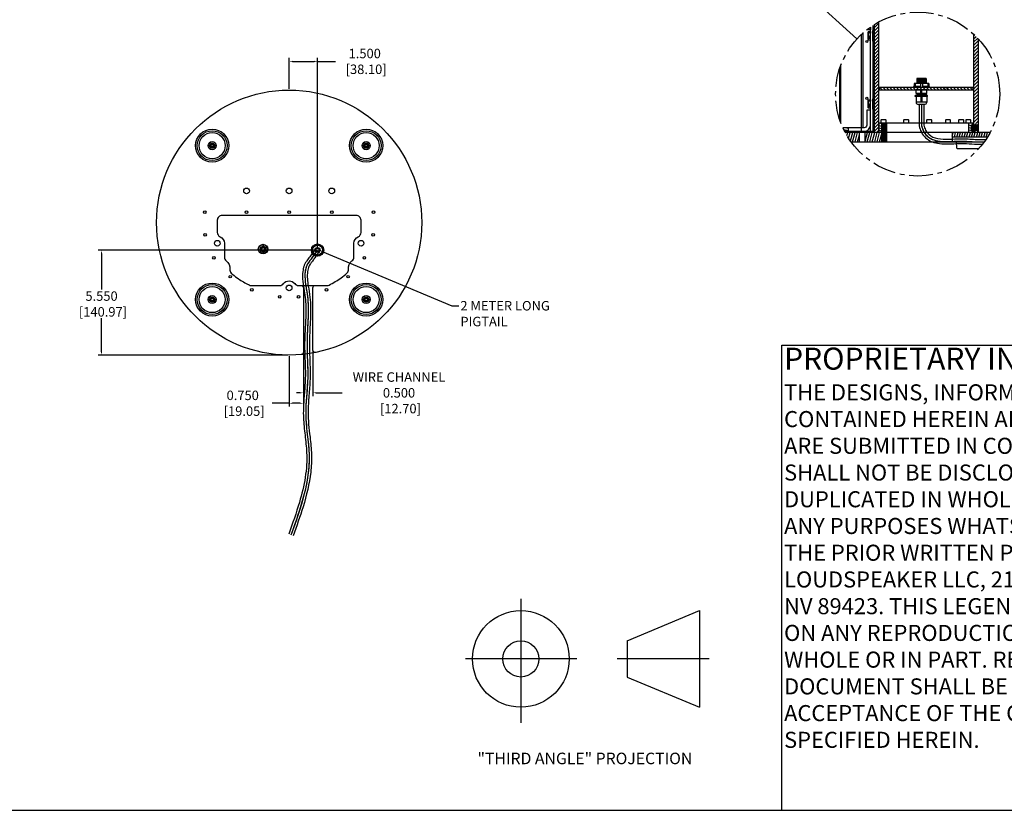
# Model space of a CAD drawing. Units: inches. Extents: x 0 to 192, y 0 to 120.
# Drawn here: x 97 to 149, y 0 to 42 of the extents above; entities that cross this region are included whole.
import ezdxf
from ezdxf import colors
from ezdxf.entities.mleader import LeaderData, LeaderLine
from ezdxf.math import Vec2, Vec3

# ---------------------------------------------------------------- set-up
doc = ezdxf.new("R2010")
doc.units = ezdxf.units.IN
doc.header["$MEASUREMENT"] = 0
doc.linetypes.add('CENTER', pattern=[2, 1.25, -0.25, 0.25, -0.25])
for name, color, linetype in [('BASE PLATE', 150, 'Continuous'), ('BTXT', 1, 'Continuous'), ('CAP', 3, 'Continuous'), ('CUP', 150, 'Continuous'), ('DIM', 4, 'Continuous'), ('DIRT GUARD', 8, 'Continuous'), ('DIRT GUARD FRAME', 9, 'Continuous'), ('FEET', 6, 'Continuous'), ('GLAND', 140, 'Continuous'), ('GRILLE FRAME BRACKET', 2, 'Continuous'), ('HOUSING', 7, 'Continuous'), ('MOUNTING BLOCK', 1, 'Continuous'), ('SCREW', 253, 'Continuous'), ('TERMINAL BAFFLE', 150, 'Continuous'), ('WIRE', 1, 'Continuous')]:
    doc.layers.add(name, color=color, linetype=linetype)
doc.styles.add('A', font='ROMAND.SHX')
doc.styles.add('ROMANS', font='ROMANS.shx')
doc.styles.get("Standard").update_dxf_attribs({"font": 'txt.shx'})
doc.dimstyles.get("Standard").update_dxf_attribs({"dimtxt": 0.5, "dimasz": 0.18, "dimexe": 0.18, "dimexo": 0.0625, "dimgap": 0.09, "dimtad": 0, "dimtih": 1, "dimtoh": 1, "dimdec": 3, "dimzin": 0, "dimdsep": 46, "dimtxsty": 'Standard', "dimcen": 0, "dimadec": 0, "dimazin": 0, "dimtfac": 1, "dimtdec": 3, "dimtofl": 0, "dimtmove": 0, "dimatfit": 3, "dimfxl": 1, "dimtolj": 1, "dimtzin": 0, "dimarcsym": 0})

# ---------------------------------------------------------------- blocks, each defined once
blk = doc.blocks.new('Third Angle Proejction')
for p, q in [((-6.358, -295.869), (-6.358, -299.945)), ((-2.869, -297.249), (-0.488, -296.256)), ((-0.488, -296.256), (-0.488, -299.431)), ((-2.869, -297.249), (-2.869, -298.439)), ((-4.516, -297.844), (-8.178, -297.844)), ((-0.173, -297.844), (-3.2, -297.844)), ((-2.869, -298.439), (-0.488, -299.431))]:
    blk.add_line(p, q)
for radius in [1.587, 0.595]:
    blk.add_circle((-6.358, -297.844), radius)
at = {"style": 'ROMANS'}
blk.add_text('"THIRD ANGLE" PROJECTION', height=0.37951, dxfattribs=at).set_placement((-7.78, -301.304))
blk = doc.blocks.new('projection')
at = {"layer": 'BTXT'}
blk.add_blockref('Third Angle Proejction', (6.347, 297.844), dxfattribs=at)
blk = doc.blocks.new('PROPRIETARY INFORMATION.2')
at = {"layer": 'BTXT', "insert": (0.112, -0.114), "char_height": 0.765, "attachment_point": 1, "style": 'A'}
blk.add_mtext_dynamic_manual_height_columns('{\\H1.37255x;PROPRIETARY INFORMATION\\P}THE DESIGNS, INFORMATION,AND DATA CONTAINED HEREIN ARE PROPRIETARY AND ARE SUBMITTED IN CONFIDENCE, AND SHALL NOT BE DISCLOSED, USED OR DUPLICATED IN WHOLE OR IN PART, FOR ANY PURPOSES WHATSOEVER, WITHOUT THE PRIOR WRITTEN PERMISSION OF JAMES LOUDSPEAKER LLC, 2185 PARK PL, MINDEN, NV 89423. THIS LEGEND SHALL BE MARKED ON ANY REPRODUCTIONS HEREOF IN WHOLE OR IN PART. RECEIPT OF THIS DOCUMENT SHALL BE DEEMED TO BE AN ACCEPTANCE OF THE CONDITIONS SPECIFIED HEREIN.', width=21.74175, gutter_width=2.5, heights=[0], dxfattribs=at)
blk = doc.blocks.new('8-32 SOCKET CAP')
at = {"layer": 'SCREW'}
for radius in [0.135, 0.0812]:
    blk.add_circle((0, 0), radius, dxfattribs=at)
for points, knots in [([(-0.041, 0.07), (-0.044, 0.065), (-0.047, 0.059), (-0.052, 0.05), (-0.054, 0.048), (-0.057, 0.041), (-0.059, 0.038), (-0.064, 0.029), (-0.068, 0.023), (-0.075, 0.011), (-0.078, 0.006), (-0.081, 0)], [0, 0, 0, 0, 0.25, 0.25, 0.375, 0.375, 0.5, 0.5, 0.75, 0.75, 1, 1, 1, 1]), ([(-0.081, 0), (-0.078, -0.005), (-0.075, -0.011), (-0.07, -0.02), (-0.068, -0.023), (-0.065, -0.029), (-0.063, -0.032), (-0.057, -0.041), (-0.054, -0.047), (-0.047, -0.059), (-0.044, -0.065), (-0.041, -0.07)], [0, 0, 0, 0, 0.25, 0.25, 0.375, 0.375, 0.5, 0.5, 0.75, 0.75, 1, 1, 1, 1]), ([(0.041, 0.07), (0.034, 0.07), (0.028, 0.07), (0.014, 0.07), (0.007, 0.07), (-0.007, 0.07), (-0.014, 0.07), (-0.028, 0.07), (-0.034, 0.07), (-0.041, 0.07)], [0, 0, 0, 0, 0.25, 0.25, 0.5, 0.5, 0.75, 0.75, 1, 1, 1, 1]), ([(0.081, 0), (0.078, 0.005), (0.075, 0.011), (0.07, 0.02), (0.068, 0.023), (0.065, 0.029), (0.063, 0.032), (0.057, 0.041), (0.054, 0.047), (0.047, 0.059), (0.044, 0.065), (0.041, 0.07)], [0, 0, 0, 0, 0.25, 0.25, 0.375, 0.375, 0.5, 0.5, 0.75, 0.75, 1, 1, 1, 1]), ([(0.041, -0.07), (0.044, -0.065), (0.047, -0.059), (0.052, -0.05), (0.054, -0.048), (0.057, -0.041), (0.059, -0.038), (0.064, -0.029), (0.068, -0.023), (0.075, -0.011), (0.078, -0.006), (0.081, 0)], [0, 0, 0, 0, 0.25, 0.25, 0.375, 0.375, 0.5, 0.5, 0.75, 0.75, 1, 1, 1, 1]), ([(0.041, -0.07), (0.034, -0.07), (0.028, -0.07), (0.014, -0.07), (0.007, -0.07), (-0.007, -0.07), (-0.014, -0.07), (-0.028, -0.07), (-0.034, -0.07), (-0.041, -0.07)], [0, 0, 0, 0, 0.25, 0.25, 0.5, 0.5, 0.75, 0.75, 1, 1, 1, 1])]:
    blk.add_open_spline(points, degree=3, knots=knots, dxfattribs=at)
blk = doc.blocks.new('*D207')
at = {"layer": 'Defpoints', "color": 0, "transparency": 16777216}
for p in [(111.687, 24.206), (112.187, 24.316), (112.187, 22.059)]:
    blk.add_point(p, dxfattribs=at)
at = {"layer": 'DIM', "color": 0, "lineweight": -2, "transparency": 16777216}
for p, q in [((111.687, 24.143), (111.687, 21.879)), ((112.187, 24.254), (112.187, 21.879)), ((111.507, 22.059), (111.327, 22.059)), ((112.367, 22.059), (113.731, 22.059))]:
    blk.add_line(p, q, dxfattribs=at)
at = {"layer": 'DIM', "color": 0, "transparency": 16777216}
for points in [[(111.507, 22.089), (111.507, 22.029), (111.687, 22.059)], [(112.367, 22.089), (112.367, 22.029), (112.187, 22.059)]]:
    blk.add_solid(points, dxfattribs=at)
at = {"layer": 'DIM', "color": 0, "transparency": 16777216, "insert": (116.737, 22.059), "char_height": 0.5, "attachment_point": 5}
blk.add_mtext('\\A1;WIRE CHANNEL\\P0.500\\P [12.70]', dxfattribs=at)
blk = doc.blocks.new('*D208')
at = {"layer": 'Defpoints', "color": 0, "transparency": 16777216}
for p in [(110.937, 24.052), (111.687, 24.206), (110.937, 21.509)]:
    blk.add_point(p, dxfattribs=at)
at = {"layer": 'DIM', "color": 0, "lineweight": -2, "transparency": 16777216}
for p, q in [((110.937, 23.99), (110.937, 21.329)), ((111.687, 24.143), (111.687, 21.329)), ((110.937, 21.509), (110.034, 21.509)), ((111.507, 21.509), (111.117, 21.509))]:
    blk.add_line(p, q, dxfattribs=at)
at = {"layer": 'DIM', "color": 0, "transparency": 16777216}
for points in [[(111.117, 21.539), (111.117, 21.479), (110.937, 21.509)], [(111.507, 21.539), (111.507, 21.479), (111.687, 21.509)]]:
    blk.add_solid(points, dxfattribs=at)
at = {"layer": 'DIM', "color": 0, "transparency": 16777216, "insert": (108.485, 21.509), "char_height": 0.5, "attachment_point": 5}
blk.add_mtext('\\A1;0.750\\P [19.05]', dxfattribs=at)
blk = doc.blocks.new('*D209')
at = {"layer": 'Defpoints', "color": 0, "transparency": 16777216}
for p in [(101.031, 29.602), (112.437, 29.602), (110.937, 24.052)]:
    blk.add_point(p, dxfattribs=at)
at = {"layer": 'DIM', "color": 0, "lineweight": -2, "transparency": 16777216}
for p, q in [((112.374, 29.602), (100.851, 29.602)), ((101.031, 29.422), (101.031, 27.51)), ((101.031, 24.232), (101.031, 25.997)), ((110.874, 24.052), (100.851, 24.052))]:
    blk.add_line(p, q, dxfattribs=at)
at = {"layer": 'DIM', "color": 0, "transparency": 16777216}
for points in [[(101.001, 29.422), (101.061, 29.422), (101.031, 29.602)], [(101.001, 24.232), (101.061, 24.232), (101.031, 24.052)]]:
    blk.add_solid(points, dxfattribs=at)
at = {"layer": 'DIM', "color": 0, "transparency": 16777216, "insert": (101.031, 26.754), "char_height": 0.5, "attachment_point": 5}
blk.add_mtext('\\A1;5.550\\P [140.97]', dxfattribs=at)
blk = doc.blocks.new('*D210')
at = {"layer": 'Defpoints', "color": 0, "transparency": 16777216}
for p in [(112.437, 39.571), (110.937, 38.052), (112.437, 29.602)]:
    blk.add_point(p, dxfattribs=at)
at = {"layer": 'DIM', "color": 0, "lineweight": -2, "transparency": 16777216}
for p, q in [((110.937, 38.115), (110.937, 39.751)), ((111.117, 39.571), (112.257, 39.571)), ((112.437, 29.665), (112.437, 39.751)), ((112.437, 39.571), (113.378, 39.571))]:
    blk.add_line(p, q, dxfattribs=at)
at = {"layer": 'DIM', "color": 0, "transparency": 16777216}
for points in [[(111.117, 39.601), (111.117, 39.541), (110.937, 39.571)], [(112.257, 39.601), (112.257, 39.541), (112.437, 39.571)]]:
    blk.add_solid(points, dxfattribs=at)
at = {"layer": 'DIM', "color": 0, "transparency": 16777216, "insert": (114.927, 39.571), "char_height": 0.5, "attachment_point": 5}
blk.add_mtext('\\A1;1.500\\P [38.10]', dxfattribs=at)
blk = doc.blocks.new('0.25-20 PHIL FLAT')
at = {"layer": 'SCREW'}
for p, q in [((-0.094, 0.032), (-0.156, 0.032)), ((-0.152, 0.03), (-0.156, 0.032)), ((-0.05, 0.05), (-0.094, 0.032)), ((-0.032, 0.094), (-0.05, 0.05)), ((-0.032, 0.156), (-0.032, 0.094)), ((-0.03, 0.152), (-0.032, 0.156)), ((0.03, 0.152), (0.032, 0.156)), ((0.032, 0.094), (0.032, 0.156)), ((0.05, 0.05), (0.032, 0.094)), ((0.094, 0.032), (0.05, 0.05)), ((0.156, 0.032), (0.094, 0.032)), ((0.152, 0.03), (0.156, 0.032)), ((-0.152, -0.03), (-0.156, -0.032)), ((-0.156, -0.032), (-0.094, -0.032)), ((-0.094, -0.032), (-0.05, -0.05)), ((-0.05, -0.05), (-0.032, -0.094)), ((-0.032, -0.094), (-0.032, -0.156)), ((-0.03, -0.152), (-0.032, -0.156)), ((0.03, -0.152), (0.032, -0.156)), ((0.032, -0.094), (0.05, -0.05)), ((0.032, -0.156), (0.032, -0.094)), ((0.05, -0.05), (0.094, -0.032)), ((0.094, -0.032), (0.156, -0.032)), ((0.152, -0.03), (0.156, -0.032))]:
    blk.add_line(p, q, dxfattribs=at)
blk.add_circle((0, 0), 0.238, dxfattribs=at)
for radius, start, end in [(0.159, 168.463, 191.537), (0.155, 168.6604, 191.3396), (0.159, 78.463, 101.537), (0.155, 78.6604, 101.3396), (0.155, 348.6604, 11.3396), (0.159, 348.463, 11.537), (0.159, 258.463, 281.537), (0.155, 258.6604, 281.3396)]:
    blk.add_arc((0, 0), radius, start, end, dxfattribs=at)
for points in [[(-0.152, 0.03), (-0.132, 0.028), (-0.112, 0.026), (-0.092, 0.024)], [(-0.024, 0.092), (-0.026, 0.112), (-0.028, 0.132), (-0.03, 0.152)], [(0.03, 0.152), (0.028, 0.132), (0.026, 0.112), (0.024, 0.092)], [(0.092, 0.024), (0.112, 0.026), (0.132, 0.028), (0.152, 0.03)], [(-0.092, -0.024), (-0.112, -0.026), (-0.132, -0.028), (-0.152, -0.03)], [(-0.03, -0.152), (-0.028, -0.132), (-0.026, -0.112), (-0.024, -0.092)], [(0.024, -0.092), (0.026, -0.112), (0.028, -0.132), (0.03, -0.152)], [(0.152, -0.03), (0.132, -0.028), (0.112, -0.026), (0.092, -0.024)]]:
    blk.add_open_spline(points, degree=3, dxfattribs=at)
for points, knots in [([(-0.092, 0.024), (-0.085, 0.027), (-0.077, 0.03), (-0.064, 0.034), (-0.06, 0.035), (-0.051, 0.038), (-0.046, 0.04), (-0.042, 0.042)], [0, 0, 0, 0, 0.5, 0.5, 0.75, 0.75, 1, 1, 1, 1]), ([(-0.042, 0.042), (-0.04, 0.046), (-0.038, 0.051), (-0.035, 0.06), (-0.034, 0.064), (-0.03, 0.077), (-0.027, 0.085), (-0.024, 0.092)], [0, 0, 0, 0, 0.25, 0.25, 0.5, 0.5, 1, 1, 1, 1]), ([(0.024, 0.092), (0.027, 0.085), (0.03, 0.077), (0.034, 0.064), (0.035, 0.06), (0.038, 0.051), (0.04, 0.046), (0.042, 0.042)], [0, 0, 0, 0, 0.5, 0.5, 0.75, 0.75, 1, 1, 1, 1]), ([(0.042, 0.042), (0.046, 0.04), (0.051, 0.038), (0.06, 0.035), (0.064, 0.034), (0.077, 0.03), (0.085, 0.027), (0.092, 0.024)], [0, 0, 0, 0, 0.25, 0.25, 0.5, 0.5, 1, 1, 1, 1]), ([(-0.042, -0.042), (-0.046, -0.04), (-0.051, -0.038), (-0.06, -0.035), (-0.064, -0.034), (-0.077, -0.03), (-0.085, -0.027), (-0.092, -0.024)], [0, 0, 0, 0, 0.25, 0.25, 0.5, 0.5, 1, 1, 1, 1]), ([(-0.024, -0.092), (-0.027, -0.085), (-0.03, -0.077), (-0.034, -0.064), (-0.035, -0.06), (-0.038, -0.051), (-0.04, -0.046), (-0.042, -0.042)], [0, 0, 0, 0, 0.5, 0.5, 0.75, 0.75, 1, 1, 1, 1]), ([(0.042, -0.042), (0.04, -0.046), (0.038, -0.051), (0.035, -0.06), (0.034, -0.064), (0.03, -0.077), (0.027, -0.085), (0.024, -0.092)], [0, 0, 0, 0, 0.25, 0.25, 0.5, 0.5, 1, 1, 1, 1]), ([(0.092, -0.024), (0.085, -0.027), (0.077, -0.03), (0.064, -0.034), (0.06, -0.035), (0.051, -0.038), (0.046, -0.04), (0.042, -0.042)], [0, 0, 0, 0, 0.5, 0.5, 0.75, 0.75, 1, 1, 1, 1])]:
    blk.add_open_spline(points, degree=3, knots=knots, dxfattribs=at)

msp = doc.modelspace()

# ---------------------------------------------------------------- hatches: boundary and pattern name
at = {"layer": 'BASE PLATE'}
h = msp.add_hatch(dxfattribs=at)
h.set_pattern_fill('ANSI31', color=256, angle=210)
h.set_pattern_definition([(255, (701.20672, -49.49923), (0.120740728, -0.03235238), [])])
h.paths.add_polyline_path([(142.2496, 35.3198), (142.2496, 35.8198), (141.3426, 35.8198), (141.3426, 35.3198)])
h.paths.add_polyline_path([(142.4926, 35.3198), (142.4926, 35.8198), (142.3856, 35.8198), (142.3856, 35.3198)])
edge = h.paths.add_edge_path()
edge.add_arc((144.1202, 37.8468), 4.3323, 207.89646, 215.68216)
edge.add_line((140.6013, 35.3198), (141.0426, 35.3198))
edge.add_line((141.0426, 35.3198), (141.0426, 35.8198))
edge.add_line((141.0426, 35.8198), (140.2914, 35.8198))
edge = h.paths.add_edge_path()
edge.add_arc((144.1202, 37.8468), 4.3323, 328.29259, 332.10354)
edge.add_line((147.9491, 35.8198), (145.9426, 35.8198))
edge.add_line((145.9426, 35.8198), (145.9426, 35.5698))
edge.add_line((145.9426, 35.5698), (147.8059, 35.5698))
at = {"layer": 'GRILLE FRAME BRACKET'}
h = msp.add_hatch(dxfattribs=at)
h.set_pattern_fill('ANSI31', color=256, angle=300)
h.set_pattern_definition([(345, (232.88195, 223.50414), (0.03235238, 0.12074073), [])])
edge = h.paths.add_edge_path()
edge.add_arc((144.1202, 37.8468), 4.3323, 204.36052, 207.15079)
edge.add_line((140.2653, 35.8698), (140.4426, 35.8698))
edge.add_line((140.4426, 35.8698), (140.4426, 36.0598))
edge.add_line((140.4426, 36.0598), (140.1737, 36.0598))
at = {"layer": 'HOUSING'}
h = msp.add_hatch(dxfattribs=at)
h.set_pattern_fill('ANSI31', color=256)
h.set_pattern_definition([(45, (-1460.76107, 99.93235), (-0.088388348, 0.088388348), [])])
h.paths.add_polyline_path([(147.3176, 35.9682), (147.0676, 35.9682), (147.0676, 35.8198), (147.3176, 35.8198)])
edge = h.paths.add_edge_path()
edge.add_arc((144.1202, 37.8468), 4.3323, 42.43571, 47.13069)
edge.add_line((147.0676, 41.0219), (147.0676, 36.1703))
edge.add_line((147.0676, 36.1703), (147.3176, 36.1703))
edge.add_line((147.3176, 36.1703), (147.3176, 40.77))
edge = h.paths.add_edge_path()
edge.add_arc((144.1202, 37.8468), 4.3323, 118.28143, 122.10749)
edge.add_line((141.8176, 41.5164), (141.8176, 35.8198))
edge.add_line((141.8176, 35.8198), (142.0676, 35.8198))
edge.add_line((142.0676, 35.8198), (142.0676, 41.6619))
at = {"layer": 'MOUNTING BLOCK'}
h = msp.add_hatch(dxfattribs=at)
h.set_pattern_fill('ANSI31', color=256, angle=-60)
h.set_pattern_definition([(345, (-50.00423, -246.73426), (0.03235238, 0.12074073), [])])
h.paths.add_polyline_path([(146.9801, 35.8198), (146.9801, 36.2198), (147.0426, 36.2198), (147.0426, 36.3198), (146.8176, 36.3198), (146.8176, 35.8198)])
h.paths.add_polyline_path([(142.4926, 35.8198), (142.4926, 36.3198), (142.4061, 36.3198), (142.4061, 35.8198)])
h.paths.add_polyline_path([(142.2291, 35.8198), (142.2291, 36.3198), (142.0926, 36.3198), (142.0926, 35.8198)])
at = {"layer": 'TERMINAL BAFFLE'}
h = msp.add_hatch(dxfattribs=at)
h.set_pattern_fill('ANSI31', color=256, angle=90)
h.set_pattern_definition([(135, (-147.25001, 243.23735), (-0.088388348, -0.088388348), [])])
h.paths.add_polyline_path([(147.0526, 38.0698), (147.0526, 38.1948), (142.0826, 38.1948), (142.0826, 38.0698)])

# ---------------------------------------------------------------- linework, layer by layer
msp.add_lwpolyline([(191.567, 120), (0, 120), (0, 0), (191.567, 0)], close=True)
at = {"layer": 'BASE PLATE'}
for p, q in [((141.0426, 35.3198), (141.0426, 35.8198)), ((141.3426, 35.3198), (141.3426, 35.8198)), ((142.2496, 35.8198), (142.2496, 35.3198)), ((142.3856, 35.3198), (142.3856, 35.8198)), ((142.4926, 35.3198), (142.4926, 35.8198)), ((145.9426, 35.8198), (145.9426, 35.3198)), ((147.8059, 35.5698), (145.9426, 35.5698))]:
    msp.add_line(p, q, dxfattribs=at)
for points in [[(147.9491, 35.8198), (140.2914, 35.8198)], [(140.6013, 35.3198), (147.6392, 35.3198)]]:
    msp.add_lwpolyline(points, dxfattribs=at)
msp.add_lwpolyline([(107.8, 28.6027, 0.252566), (107.8835, 28.3805, 0.0237346), (108.1914, 28.1369, 0.0366775), (108.7404, 27.8014, 0.0054751), (108.8308, 27.7562, 0.1138347), (108.9403, 27.7309), (110.4392, 27.7309, 0.2342393), (110.6382, 27.8295, -0.4956754), (111.235, 27.8295, 0.2342393), (111.434, 27.7309), (112.9328, 27.7309, 0.113498), (113.042, 27.756, 0.0424645), (113.6817, 28.1369, 0.0237369), (113.9897, 28.3805, 0.2525659), (114.0732, 28.6027, -0.2752463), (114.2533, 29.0266, 0.2391449), (114.3556, 29.2283), (114.3556, 29.9621, -0.2982166), (114.5806, 30.3058, 0.2982166), (114.7306, 30.5349), (114.7306, 31.1775, 0.4142136), (114.4806, 31.4275), (107.3926, 31.4275, 0.4142136), (107.1426, 31.1775), (107.1426, 30.5349, 0.2982166), (107.2926, 30.3058, -0.2982166), (107.5176, 29.9621), (107.5176, 29.2283, 0.2391457), (107.6199, 29.0266, -0.2752473)], format="xyb", close=True, dxfattribs=at)
for points in [[(111.5616, 27.7309, -0.4142136), (111.6866, 27.6059), (111.6866, 24.2059, -0.3877946), (111.573, 24.0815)], [(112.3366, 24.1939, -0.4744979), (112.1866, 24.3164), (112.1866, 27.6059, -0.4142136), (112.3116, 27.7309)]]:
    msp.add_lwpolyline(points, format="xyb", dxfattribs=at)
for centre, radius in [((110.9366, 31.0525), 7), ((106.8707, 35.1183), 0.875), ((115.0025, 35.1183), 0.875), ((106.8707, 35.1183), 0.068), ((115.0025, 35.1183), 0.068), ((108.6866, 32.7275), 0.15), ((110.9366, 32.7275), 0.15), ((113.1866, 32.7275), 0.15), ((106.4805, 31.6025), 0.068), ((108.6866, 31.6025), 0.068), ((110.9366, 31.6025), 0.068), ((113.1866, 31.6025), 0.068), ((115.3927, 31.6025), 0.068), ((106.4972, 30.4068), 0.068), ((115.376, 30.4068), 0.068), ((107.1426, 29.9621), 0.15), ((114.7306, 29.9621), 0.15), ((106.9659, 29.1951), 0.068), ((114.9073, 29.1951), 0.068), ((107.8267, 28.1987), 0.068), ((114.0465, 28.1987), 0.068), ((106.8707, 26.9866), 0.875), ((108.9646, 27.5025), 0.068), ((110.9366, 27.6025), 0.15), ((112.9086, 27.5025), 0.068), ((115.0025, 26.9866), 0.875), ((106.8707, 26.9866), 0.068), ((110.4366, 27.127), 0.068), ((111.4366, 27.127), 0.068), ((115.0025, 26.9866), 0.068)]:
    msp.add_circle(centre, radius, dxfattribs=at)
at = {"layer": 'BTXT'}
msp.add_line((136.9439, 24.5729), (191.5671, 24.5729), dxfattribs=at)
msp.add_lwpolyline([(136.9439, 0), (136.9439, 24.5729)], dxfattribs=at)
at = {"layer": 'CAP'}
for points in [[(141.8176, 40.6448), (141.7476, 40.6448), (141.7476, 41.1948), (141.8176, 41.1948)], [(141.7826, 40.6448), (141.7826, 41.1948)], [(141.8176, 41.1948), (141.8176, 40.6448)], [(141.8176, 37.0448), (141.7476, 37.0448), (141.7476, 37.5948), (141.8176, 37.5948)], [(141.7826, 37.0448), (141.7826, 37.5948)], [(141.8176, 37.5948), (141.8176, 37.0448)]]:
    msp.add_lwpolyline(points, dxfattribs=at)
at = {"layer": 'CUP'}
for p, q in [((141.4976, 41.1083), (141.4976, 40.7314)), ((141.5401, 41.1262), (141.5148, 41.1258)), ((141.5148, 41.1258), (141.5148, 40.7139)), ((141.5401, 41.1262), (141.5601, 41.1416)), ((141.5401, 41.0658), (141.5401, 41.1262)), ((141.5401, 41.0658), (141.5601, 41.0766)), ((141.5601, 41.1416), (141.5601, 41.066)), ((141.6026, 41.1273), (141.5601, 41.1266)), ((141.6026, 41.1273), (141.6226, 41.1426)), ((141.6026, 41.0665), (141.6026, 41.1273)), ((141.6026, 41.0665), (141.6226, 41.0774)), ((141.6226, 41.1426), (141.6226, 41.0668)), ((141.5148, 40.7139), (141.6226, 40.712)), ((141.5601, 41.066), (141.5401, 41.0658)), ((141.5401, 40.7739), (141.5401, 40.9198)), ((141.5401, 40.9198), (141.5601, 40.9198)), ((141.5401, 40.7739), (141.5601, 40.763)), ((141.5401, 40.7135), (141.5601, 40.6981)), ((141.5601, 40.763), (141.5601, 40.9198)), ((141.5601, 40.6981), (141.5601, 40.7131)), ((141.6226, 41.0668), (141.6026, 41.0665)), ((141.6026, 40.7731), (141.6026, 40.9198)), ((141.6026, 40.9198), (141.6226, 40.9198)), ((141.6026, 40.7731), (141.6226, 40.7623)), ((141.6026, 40.7124), (141.6226, 40.697)), ((141.6226, 40.7623), (141.6226, 40.9198)), ((141.6226, 40.697), (141.6226, 40.712)), ((141.4976, 37.5083), (141.4976, 37.1314)), ((141.5401, 37.5262), (141.5148, 37.5258)), ((141.5148, 37.5258), (141.5148, 37.1139)), ((141.5401, 37.5262), (141.5601, 37.5416)), ((141.5401, 37.4658), (141.5401, 37.5262)), ((141.5401, 37.4658), (141.5601, 37.4766)), ((141.5601, 37.466), (141.5401, 37.4658)), ((141.5601, 37.5416), (141.5601, 37.466)), ((141.6026, 37.5273), (141.5601, 37.5266)), ((141.6026, 37.5273), (141.6226, 37.5426)), ((141.6026, 37.4665), (141.6026, 37.5273)), ((141.6026, 37.4665), (141.6226, 37.4774)), ((141.6226, 37.4668), (141.6026, 37.4665)), ((141.6226, 37.5426), (141.6226, 37.4668)), ((141.5148, 37.1139), (141.6226, 37.112)), ((141.5401, 37.1739), (141.5401, 37.3198)), ((141.5401, 37.3198), (141.5601, 37.3198)), ((141.5401, 37.1739), (141.5601, 37.163)), ((141.5401, 37.1135), (141.5601, 37.0981)), ((141.5601, 37.163), (141.5601, 37.3198)), ((141.5601, 37.0981), (141.5601, 37.1131)), ((141.6026, 37.1731), (141.6026, 37.3198)), ((141.6026, 37.3198), (141.6226, 37.3198)), ((141.6026, 37.1731), (141.6226, 37.1623)), ((141.6026, 37.1124), (141.6226, 37.097)), ((141.6226, 37.1623), (141.6226, 37.3198)), ((141.6226, 37.097), (141.6226, 37.112))]:
    msp.add_line(p, q, dxfattribs=at)
for centre, start, end in [((141.5151, 41.1083), 91, 180), ((141.5151, 40.7314), 180, 269), ((141.5151, 37.5083), 91, 180), ((141.5151, 37.1314), 180, 269)]:
    msp.add_arc(centre, 0.0175, start, end, dxfattribs=at)
at = {"layer": 'DIM'}
msp.add_line((137.1067, 44.2167), (140.9132, 40.7595), dxfattribs=at)
at = {"layer": 'DIM', "linetype": 'CENTER'}
msp.add_circle((144.1202, 37.8468), 4.3323, dxfattribs=at)
at = {"layer": 'DIRT GUARD'}
msp.add_line((140.0536, 39.3404), (140.0536, 36.3532), dxfattribs=at)
for points in [[(141.7476, 41.4716), (141.7476, 35.8698), (140.2653, 35.8698)], [(140.0176, 36.4551), (140.0176, 39.2385)]]:
    msp.add_lwpolyline(points, dxfattribs=at)
at = {"layer": 'DIRT GUARD FRAME'}
msp.add_line((141.6226, 35.8698), (141.6226, 41.3866), dxfattribs=at)
for points in [[(141.2476, 36.0598), (141.2476, 41.0897)], [(141.7476, 41.4716), (141.7476, 35.8698), (141.2926, 35.8698)]]:
    msp.add_lwpolyline(points, dxfattribs=at)
for centre in [(141.4351, 40.6198), (141.4351, 37.6198)]:
    msp.add_circle(centre, 0.0547, dxfattribs=at)
at = {"layer": 'FEET'}
msp.add_lwpolyline([(147.3369, 34.9448), (146.244, 34.9448, -0.3888787), (146.1941, 34.9905), (146.1653, 35.3198)], format="xyb", dxfattribs=at)
for centre, radius in [((106.8707, 35.1183), 0.79), ((115.0025, 35.1183), 0.79), ((106.8707, 35.1183), 0.6895), ((115.0025, 35.1183), 0.6895), ((106.8707, 35.1183), 0.2125), ((106.8707, 35.1183), 0.125), ((115.0025, 35.1183), 0.2125), ((115.0025, 35.1183), 0.125), ((106.8707, 26.9866), 0.79), ((106.8707, 26.9866), 0.6895), ((115.0025, 26.9866), 0.79), ((115.0025, 26.9866), 0.6895), ((106.8707, 26.9866), 0.2125), ((106.8707, 26.9866), 0.125), ((115.0025, 26.9866), 0.2125), ((115.0025, 26.9866), 0.125)]:
    msp.add_circle(centre, radius, dxfattribs=at)
at = {"layer": 'GLAND'}
for p, q in [((144.5626, 38.6698), (144.0726, 38.6698)), ((144.0726, 38.6698), (144.0726, 38.3948)), ((144.5626, 38.6448), (144.0726, 38.6448)), ((144.5626, 38.6148), (144.0726, 38.6148)), ((144.5626, 38.5848), (144.0726, 38.5848)), ((144.5626, 38.5548), (144.0726, 38.5548)), ((144.5626, 38.5248), (144.0726, 38.5248)), ((144.5626, 38.4998), (144.0726, 38.4998)), ((144.5626, 38.4698), (144.0726, 38.4698)), ((144.5626, 38.6698), (144.5626, 38.3948)), ((143.9332, 38.2448), (143.9026, 38.2448)), ((143.9026, 38.2448), (143.9026, 38.1948)), ((144.7326, 38.1948), (143.9026, 38.1948)), ((144.702, 38.3948), (143.9332, 38.3948)), ((143.9332, 38.3948), (143.9332, 38.2448)), ((143.9858, 38.3948), (143.9858, 38.2448)), ((144.2676, 38.2448), (143.9858, 38.2448)), ((144.599, 38.0698), (144.0361, 38.0698)), ((144.0361, 37.8698), (144.0361, 38.0698)), ((144.5626, 38.4398), (144.0726, 38.4398)), ((144.5626, 38.4098), (144.0726, 38.4098)), ((144.2676, 38.3948), (144.2676, 38.2448)), ((144.2876, 37.8698), (144.2876, 38.0698)), ((144.3176, 37.8698), (144.3176, 38.0698)), ((144.3476, 37.8698), (144.3476, 38.0698)), ((144.3676, 38.3948), (144.3676, 38.2448)), ((144.6494, 38.2448), (144.3676, 38.2448)), ((144.599, 37.8698), (144.599, 38.0698)), ((144.6494, 38.3948), (144.6494, 38.2448)), ((144.702, 38.3948), (144.702, 38.2448)), ((144.7326, 38.2448), (144.702, 38.2448)), ((144.7326, 38.2448), (144.7326, 38.1948)), ((144.6426, 37.7698), (143.9926, 37.7698)), ((143.9926, 37.7198), (143.9926, 37.7698)), ((144.6426, 37.7198), (143.9926, 37.7198)), ((144.599, 37.8698), (144.0361, 37.8698)), ((144.0361, 37.7198), (144.0361, 37.4198)), ((144.0726, 37.8698), (144.0726, 37.7698)), ((144.5626, 37.8398), (144.0726, 37.8398)), ((144.5626, 37.8098), (144.0726, 37.8098)), ((144.5626, 37.7798), (144.0726, 37.7798)), ((144.2876, 37.7198), (144.2876, 37.4198)), ((144.3176, 37.7198), (144.3176, 37.4198)), ((144.3476, 37.7198), (144.3476, 37.4198)), ((144.5626, 37.8698), (144.5626, 37.7698)), ((144.599, 37.7198), (144.599, 37.4198)), ((144.6426, 37.7198), (144.6426, 37.7698)), ((144.599, 37.4198), (144.0361, 37.4198)), ((144.474, 37.2948), (144.1611, 37.2948)), ((112.1551, 29.765), (112.4366, 29.9275)), ((112.1551, 29.44), (112.1551, 29.765)), ((112.4366, 29.9275), (112.7181, 29.765)), ((112.7181, 29.765), (112.7181, 29.44)), ((112.4366, 29.2775), (112.1551, 29.44)), ((112.7181, 29.44), (112.4366, 29.2775))]:
    msp.add_line(p, q, dxfattribs=at)
for radius in [0.325, 0.2815, 0.13, 0.0825]:
    msp.add_circle((112.4366, 29.6025), radius, dxfattribs=at)
for centre, start, end in [((144.1611, 37.4198), 180, 270), ((144.474, 37.4198), 270, 0)]:
    msp.add_arc(centre, 0.125, start, end, dxfattribs=at)
at = {"layer": 'GRILLE FRAME BRACKET'}
msp.add_line((140.4426, 36.0598), (140.4426, 35.8698), dxfattribs=at)
msp.add_lwpolyline([(141.6226, 41.3866), (141.6226, 41.2448), (141.4329, 41.2448)], dxfattribs=at)
msp.add_lwpolyline([(140.2653, 35.8698), (141.2926, 35.8698, 0.4142136), (141.6226, 36.1998), (141.6226, 36.9948), (141.4326, 36.9948), (141.4326, 36.1998, -0.4142136), (141.2926, 36.0598), (140.1737, 36.0598)], format="xyb", dxfattribs=at)
at = {"layer": 'HOUSING'}
for p, q in [((142.0676, 35.8198), (142.0676, 41.6619)), ((141.8176, 41.5164), (141.8176, 35.8198)), ((147.0676, 41.0219), (147.0676, 35.8198)), ((147.0676, 36.1703), (147.3176, 36.1703)), ((147.0676, 35.9693), (147.3176, 35.9693))]:
    msp.add_line(p, q, dxfattribs=at)
msp.add_lwpolyline([(147.3176, 40.77), (147.3176, 35.8198), (141.1571, 35.8198), (141.1571, 41.0073)], dxfattribs=at)
at = {"layer": 'MOUNTING BLOCK'}
for p, q in [((142.2291, 35.8198), (142.2291, 36.3198)), ((142.4061, 35.8198), (142.4061, 36.3198)), ((142.4926, 35.8198), (142.4926, 36.3198)), ((146.8176, 35.8198), (146.8176, 36.3198))]:
    msp.add_line(p, q, dxfattribs=at)
for points in [[(147.0352, 36.2198), (147.0352, 35.8198), (142.0926, 35.8198), (142.0926, 36.3198), (147.0426, 36.3198), (147.0426, 36.2198)], [(147.0426, 36.2198), (146.9801, 36.2198), (146.9801, 35.8198)]]:
    msp.add_lwpolyline(points, dxfattribs=at)
at = {"layer": 'SCREW'}
for p, q in [((142.3996, 36.2886), (142.2356, 36.2886)), ((142.3996, 36.2573), (142.2356, 36.2573)), ((142.3996, 36.2261), (142.2356, 36.2261)), ((142.3996, 36.1948), (142.2356, 36.1948)), ((142.3996, 36.1636), (142.2356, 36.1636)), ((142.3996, 36.1323), (142.2356, 36.1323)), ((142.3996, 36.1011), (142.2356, 36.1011)), ((142.3996, 36.0698), (142.2356, 36.0698)), ((142.3996, 36.0386), (142.2356, 36.0386)), ((142.3996, 36.0073), (142.2356, 36.0073)), ((142.3996, 35.9761), (142.2356, 35.9761)), ((142.3996, 35.9448), (142.2356, 35.9448)), ((142.3996, 35.9136), (142.2356, 35.9136)), ((142.3996, 35.8823), (142.2356, 35.8823)), ((146.9676, 35.9448), (146.9676, 36.1948)), ((147.0176, 35.9448), (147.0176, 36.1948)), ((147.0676, 35.9448), (147.0676, 36.1948)), ((147.1176, 35.9448), (147.1176, 36.1948)), ((147.1676, 35.9448), (147.1676, 36.1948)), ((147.2176, 35.9448), (147.2176, 36.1948)), ((147.2676, 35.9448), (147.2676, 36.1948)), ((142.3996, 35.8511), (142.2356, 35.8511)), ((142.3996, 35.8198), (142.2356, 35.8198)), ((142.3996, 35.7886), (142.2356, 35.7886)), ((142.3996, 35.7573), (142.2356, 35.7573)), ((142.3996, 35.7261), (142.2356, 35.7261)), ((142.3996, 35.6948), (142.2356, 35.6948)), ((142.3996, 35.6636), (142.2356, 35.6636)), ((142.3996, 35.6323), (142.2356, 35.6323)), ((142.3996, 35.6011), (142.2356, 35.6011)), ((142.3996, 35.5698), (142.2356, 35.5698)), ((142.3996, 35.5386), (142.2356, 35.5386)), ((142.3996, 35.5073), (142.2356, 35.5073)), ((142.3996, 35.4761), (142.2356, 35.4761)), ((142.3996, 35.4448), (142.2356, 35.4448)), ((142.3996, 35.4136), (142.2356, 35.4136)), ((142.3996, 35.3823), (142.2356, 35.3823)), ((142.3996, 35.3511), (142.2356, 35.3511))]:
    msp.add_line(p, q, dxfattribs=at)
for points in [[(142.1826, 36.4703), (142.1826, 36.3333), (142.1961, 36.3198), (142.4391, 36.3198), (142.4526, 36.3333), (142.4526, 36.4703), (142.4391, 36.4838), (142.1961, 36.4838)], [(143.3783, 36.4703), (143.3783, 36.3333), (143.3918, 36.3198), (143.6348, 36.3198), (143.6483, 36.3333), (143.6483, 36.4703), (143.6348, 36.4838), (143.3918, 36.4838)], [(144.5899, 36.4703), (144.5899, 36.3333), (144.6034, 36.3198), (144.8464, 36.3198), (144.8599, 36.3333), (144.8599, 36.4703), (144.8464, 36.4838), (144.6034, 36.4838)], [(145.5863, 36.4703), (145.5863, 36.3333), (145.5998, 36.3198), (145.8428, 36.3198), (145.8563, 36.3333), (145.8563, 36.4703), (145.8428, 36.4838), (145.5998, 36.4838)], [(146.2825, 36.4703), (146.2825, 36.3333), (146.296, 36.3198), (146.539, 36.3198), (146.5525, 36.3333), (146.5525, 36.4703), (146.539, 36.4838), (146.296, 36.4838)], [(146.656, 36.4703), (146.656, 36.3333), (146.6695, 36.3198), (146.9125, 36.3198), (146.926, 36.3333), (146.926, 36.4703), (146.9125, 36.4838), (146.6695, 36.4838)], [(146.9426, 36.1698), (146.9426, 35.9698), (146.9676, 35.9448), (147.3176, 35.9448), (147.3176, 36.1948), (146.9676, 36.1948)]]:
    msp.add_lwpolyline(points, close=True, dxfattribs=at)
msp.add_lwpolyline([(142.3996, 36.3198), (142.3996, 35.3198), (142.2356, 35.3198), (142.2356, 36.3198)], dxfattribs=at)
at = {"layer": 'TERMINAL BAFFLE'}
msp.add_lwpolyline([(147.0526, 38.0698), (147.0526, 38.1948), (142.0826, 38.1948), (142.0826, 38.0698)], close=True, dxfattribs=at)
for centre, radius in [((109.5616, 29.6525), 0.2535), ((109.5616, 29.6525), 0.15), ((112.4366, 29.6025), 0.2625)]:
    msp.add_circle(centre, radius, dxfattribs=at)
at = {"layer": 'WIRE', "color": 7}
for points, knots in [([(144.1946, 37.2948), (144.1945, 37.1582), (144.1943, 37.0216), (144.1941, 36.8849), (144.1939, 36.7513), (144.1937, 36.6176), (144.1926, 36.4698), (144.1919, 36.3761), (144.1907, 36.2766), (144.2197, 36.056), (144.2586, 35.9357), (144.3748, 35.7203), (144.451, 35.6221), (144.6417, 35.4431), (144.7616, 35.3685), (145.0113, 35.2698), (145.1415, 35.2426), (145.4476, 35.2074), (145.6221, 35.2088), (145.9564, 35.2173), (146.1184, 35.226), (146.4642, 35.2346), (146.6485, 35.2293), (147.0273, 35.2096), (147.2196, 35.1966), (147.4567, 35.1904), (147.4994, 35.1899), (147.542, 35.1897)], [-0.8884465, -0.8884465, -0.8884465, -0.8884465, -0.438845, -0.438845, -0.438845, 0.0009683, 0.0009683, 0.0009683, 0.279929, 0.279929, 0.5958496, 0.5958496, 0.9117702, 0.9117702, 1.2730129, 1.2730129, 1.6342556, 1.6342556, 2.1240564, 2.1240564, 2.6138573, 2.6138573, 3.1863455, 3.1863455, 3.7588337, 3.7588337, 3.8842282, 3.8842282, 3.8842282, 3.8842282]), ([(144.3239, 37.2948), (144.322, 37.0459), (144.3201, 36.7969), (144.3182, 36.5479), (144.318, 36.5219), (144.3178, 36.4958), (144.3176, 36.4698), (144.3176, 36.4695), (144.3176, 36.4692), (144.3176, 36.4689), (144.317, 36.3899), (144.3163, 36.3117), (144.3308, 36.1517), (144.3485, 36.0711), (144.4092, 35.9126), (144.451, 35.8379), (144.5527, 35.6999), (144.6123, 35.6371), (144.7674, 35.5117), (144.8679, 35.457), (145.0799, 35.3829), (145.1919, 35.3616), (145.5153, 35.3276), (145.7271, 35.3351), (146.1373, 35.3503), (146.3405, 35.3593), (146.7472, 35.3515), (146.9522, 35.3377), (147.3172, 35.3188), (147.4765, 35.3142), (147.6361, 35.3156)], [-0.8132517, -0.8132517, -0.8132517, -0.8132517, -0.0770433, -0.0770433, -0.0770433, 0, 0, 0, 0.0009683, 0.0009683, 0.0009683, 0.2350275, 0.2350275, 0.4833667, 0.4833667, 0.7317059, 0.7317059, 0.9800451, 0.9800451, 1.3173466, 1.3173466, 1.6546482, 1.6546482, 2.2695282, 2.2695282, 2.8844082, 2.8844082, 3.4992882, 3.4992882, 3.9779919, 3.9779919, 3.9779919, 3.9779919]), ([(112.338, 29.6793), (112.2572, 29.5756), (112.1742, 29.4693), (112.0708, 29.3152), (112.0475, 29.2808), (111.9966, 29.2084), (111.9706, 29.1725), (111.9197, 29.1037), (111.8958, 29.0718), (111.8553, 29.0185), (111.8377, 28.9934), (111.8093, 28.9485), (111.7962, 28.9257), (111.7598, 28.8565), (111.7397, 28.8094), (111.6896, 28.667), (111.6698, 28.5706), (111.6359, 28.2894), (111.6432, 28.1179), (111.6762, 27.7799), (111.7046, 27.6157), (111.7571, 27.2969), (111.7803, 27.1407), (111.8077, 26.8261), (111.8144, 26.6682), (111.8195, 26.1891), (111.8031, 25.8646), (111.7703, 25.2267), (111.755, 24.9133), (111.7532, 24.1215), (111.7888, 23.6504), (111.7955, 22.9352), (111.7873, 22.6871), (111.753, 22.1853), (111.7297, 21.9328), (111.6896, 21.3697), (111.6773, 21.0578), (111.7043, 20.4338), (111.7387, 20.1236), (111.8101, 19.5117), (111.8462, 19.2092), (111.8811, 18.4678), (111.8535, 18.029), (111.7157, 17.15), (111.6086, 16.7111), (111.315, 15.7118), (111.1149, 15.1514), (110.914, 14.5888)], [0, 0, 0, 0, 0.3892734, 0.3892734, 0.5340366, 0.5340366, 0.6787997, 0.6787997, 0.7926601, 0.7926601, 0.8537355, 0.8537355, 0.9148109, 0.9148109, 1.0369617, 1.0369617, 1.2812633, 1.2812633, 1.7698666, 1.7698666, 2.2584698, 2.2584698, 2.747073, 2.747073, 3.2356762, 3.2356762, 4.2128827, 4.2128827, 5.1403196, 5.1403196, 6.5527588, 6.5527588, 7.3126584, 7.3126584, 8.072558, 8.072558, 8.9922339, 8.9922339, 9.9119098, 9.9119098, 10.8315857, 10.8315857, 12.1996135, 12.1996135, 13.5676413, 13.5676413, 15.3115126, 15.3115126, 15.3115126, 15.3115126]), ([(112.4366, 29.6025), (112.3543, 29.4969), (112.2716, 29.3908), (112.1258, 29.172), (112.0613, 29.0831), (111.8072, 28.7484), (111.7715, 28.483), (111.7685, 28.0127), (111.8031, 27.7825), (111.8701, 27.3823), (111.8983, 27.2091), (111.9313, 26.8619), (111.9392, 26.6884), (111.945, 26.1637), (111.9255, 25.811), (111.8899, 25.1177), (111.8752, 24.777), (111.8853, 24.0985), (111.9043, 23.7599), (111.9207, 23.1692), (111.9212, 22.917), (111.8965, 22.4124), (111.8746, 22.1604), (111.8315, 21.6193), (111.8103, 21.3296), (111.8088, 20.7532), (111.8301, 20.462), (111.9009, 19.7851), (111.9562, 19.3969), (112.0038, 18.6246), (111.9927, 18.2415), (111.9031, 17.478), (111.8275, 17.098), (111.548, 15.9922), (111.2899, 15.2695), (111.0317, 14.5467)], [0, 0, 0, 0, 0.3964694, 0.3964694, 0.7929388, 0.7929388, 1.485837, 1.485837, 2.1787353, 2.1787353, 2.7053534, 2.7053534, 3.2319715, 3.2319715, 4.2852077, 4.2852077, 5.3013449, 5.3013449, 6.317482, 6.317482, 7.0752872, 7.0752872, 7.8330924, 7.8330924, 8.701572, 8.701572, 9.5700517, 9.5700517, 10.7371148, 10.7371148, 11.904178, 11.904178, 13.0712411, 13.0712411, 15.3115126, 15.3115126, 15.3115126, 15.3115126])]:
    msp.add_open_spline(points, degree=3, knots=knots, dxfattribs=at)
at = {"layer": 'WIRE'}
for points, knots in [([(144.324, 37.2948), (144.3219, 37.0198), (144.3197, 36.7448), (144.3176, 36.4698), (144.3166, 36.3489), (144.3138, 35.9803), (144.7672, 35.3752), (145.6216, 35.3144), (146.542, 35.386), (147.2094, 35.3125), (147.6099, 35.3145), (147.6355, 35.3147)], [-0.818669, -0.818669, -0.818669, -0.818669, 0, 0, 0, 0.3601581, 1.0972819, 1.9820318, 2.7762042, 3.9000121, 3.9766917, 3.9766917, 3.9766917, 3.9766917]), ([(144.4537, 37.2948), (144.452, 37.1778), (144.4502, 37.0609), (144.4485, 36.9439), (144.4461, 36.7811), (144.4438, 36.6183), (144.4426, 36.4698), (144.4426, 36.4695), (144.4426, 36.4692), (144.4426, 36.4689), (144.4418, 36.3699), (144.4416, 36.2773), (144.4668, 36.1051), (144.4953, 36.0223), (144.5835, 35.8613), (144.642, 35.7859), (144.8417, 35.5976), (145.0026, 35.5276), (145.3701, 35.4585), (145.5742, 35.4579), (145.9786, 35.4677), (146.182, 35.4803), (146.6495, 35.4838), (146.9088, 35.4652), (147.3519, 35.4422), (147.5369, 35.4368), (147.7234, 35.4414)], [-0.7602606, -0.7602606, -0.7602606, -0.7602606, -0.4427642, -0.4427642, -0.4427642, -0.0009683, -0.0009683, -0.0009683, 0, 0, 0, 0.2946509, 0.2946509, 0.6020129, 0.6020129, 0.9093748, 0.9093748, 1.5124086, 1.5124086, 2.1154423, 2.1154423, 2.7311187, 2.7311187, 3.4986142, 3.4986142, 4.0676772, 4.0676772, 4.0676772, 4.0676772]), ([(112.4366, 29.6025), (112.3711, 29.5184), (112.3047, 29.4338), (112.1956, 29.2776), (112.1517, 29.211), (112.0725, 29.0998), (112.0389, 29.0541), (111.9579, 28.9479), (111.9172, 28.8897), (111.857, 28.7697), (111.8343, 28.7071), (111.7831, 28.5168), (111.7713, 28.3878), (111.7683, 28.1393), (111.777, 28.0187), (111.8045, 27.7783), (111.8238, 27.6594), (111.8734, 27.3573), (111.9029, 27.1738), (111.9352, 26.8061), (111.9413, 26.6219), (111.9422, 26.0883), (111.9215, 25.7375), (111.8902, 25.1075), (111.8784, 24.8275), (111.8814, 24.2696), (111.8932, 23.9927), (111.9147, 23.4259), (111.923, 23.137), (111.9015, 22.2873), (111.8232, 21.7255), (111.8016, 20.7297), (111.8457, 20.2929), (111.9349, 19.5175), (111.976, 19.1783), (112.0004, 18.5065), (111.9855, 18.172), (111.9052, 17.5043), (111.8418, 17.1724), (111.6026, 16.1797), (111.3781, 15.5213), (111.1071, 14.7579), (111.0694, 14.6523), (111.0317, 14.5467)], [0, 0, 0, 0, 0.3154882, 0.3154882, 0.5686817, 0.5686817, 0.7492062, 0.7492062, 0.9297307, 0.9297307, 1.1102552, 1.1102552, 1.4713043, 1.4713043, 1.8323533, 1.8323533, 2.1934023, 2.1934023, 2.7513602, 2.7513602, 3.309318, 3.309318, 4.3563258, 4.3563258, 5.1901421, 5.1901421, 6.0239584, 6.0239584, 6.8914016, 6.8914016, 8.5773525, 8.5773525, 9.8874522, 9.8874522, 10.9067917, 10.9067917, 11.9261312, 11.9261312, 12.9454707, 12.9454707, 14.9841497, 14.9841497, 15.3115126, 15.3115126, 15.3115126, 15.3115126]), ([(112.5352, 29.5256), (112.4842, 29.4602), (112.4338, 29.3955), (112.343, 29.2721), (112.3032, 29.212), (112.221, 29.092), (112.1803, 29.0354), (112.105, 28.934), (112.0705, 28.891), (112.02, 28.8158), (111.9987, 28.7763), (111.9451, 28.6529), (111.9228, 28.5638), (111.8917, 28.3414), (111.8918, 28.2101), (111.908, 27.9501), (111.9254, 27.8196), (111.9755, 27.5014), (112.0106, 27.3099), (112.0539, 26.92), (112.0633, 26.7268), (112.0685, 26.3384), (112.0638, 26.1443), (112.0408, 25.5631), (112.0142, 25.178), (111.9989, 24.4152), (112.017, 24.036), (112.0418, 23.3628), (112.0485, 23.0719), (112.0289, 22.4878), (112.0031, 22.1985), (111.9573, 21.6251), (111.9362, 21.3397), (111.9321, 20.6169), (111.9854, 20.1692), (112.0735, 19.4095), (112.1067, 19.0989), (112.1232, 18.4785), (112.1093, 18.17), (112.0035, 17.2476), (111.8548, 16.6423), (111.5143, 15.5259), (111.3315, 15.0144), (111.1494, 14.5047)], [0, 0, 0, 0, 0.24564, 0.24564, 0.4695529, 0.4695529, 0.6934659, 0.6934659, 0.833809, 0.833809, 0.9741521, 0.9741521, 1.2548384, 1.2548384, 1.6591386, 1.6591386, 2.0634389, 2.0634389, 2.6389585, 2.6389585, 3.2144781, 3.2144781, 3.7899977, 3.7899977, 4.9410369, 4.9410369, 6.0920762, 6.0920762, 6.9558346, 6.9558346, 7.8195931, 7.8195931, 8.6833515, 8.6833515, 10.0421935, 10.0421935, 10.9645075, 10.9645075, 11.8868215, 11.8868215, 13.7314495, 13.7314495, 15.3115126, 15.3115126, 15.3115126, 15.3115126])]:
    msp.add_open_spline(points, degree=3, knots=knots, dxfattribs=at)

# ---------------------------------------------------------------- block references
at = {"layer": 'BTXT'}
for name, p, xscale, yscale, zscale in [('PROPRIETARY INFORMATION.2', (136.9439, 24.5729), 1.107466302125374, 1.107466302125374, 1.107466302125374), ('projection', (123.1867, 8.0001), 1.608040201005025, 1.608040201005025, 1.608040201005025)]:
    msp.add_blockref(name, p, dxfattribs=dict(at, xscale=xscale, yscale=yscale, zscale=zscale))
at = {"layer": 'SCREW'}
for name, p in [('8-32 SOCKET CAP', (106.8707, 35.1183)), ('8-32 SOCKET CAP', (115.0025, 35.1183)), ('0.25-20 PHIL FLAT', (109.5616, 29.6525)), ('8-32 SOCKET CAP', (106.8707, 26.9866)), ('8-32 SOCKET CAP', (115.0025, 26.9866))]:
    msp.add_blockref(name, p, dxfattribs=at)

# ---------------------------------------------------------------- dimensions: what is measured, and where the dimension line sits
at = {"layer": 'DIM'}
for base, p1, p2, picture, middle in [((112.4366, 39.571), (110.9366, 38.0525), (112.4366, 29.6025), '*D210', (114.9266, 39.571)), ((110.9366, 21.5086), (111.6866, 24.2059), (110.9366, 24.0525), '*D208', (108.4854, 21.5086))]:
    dim = msp.add_linear_dim(base=base, p1=p1, p2=p2, dimstyle='Standard', override={"dimpost": '\\X'}, dxfattribs=at)
    dim.commit()
    dim.dimension.update_dxf_attribs({"geometry": picture, "text_midpoint": middle, "dimtype": 160})
dim = msp.add_linear_dim(base=(101.0311, 29.6025), p1=(110.9366, 24.0525), p2=(112.4366, 29.6025), angle=90, dimstyle='Standard', override={"dimpost": '\\X'}, dxfattribs=at)
dim.commit()
dim.dimension.update_dxf_attribs({"geometry": '*D209', "text_midpoint": (101.0311, 26.7536), "dimtype": 160})
dim = msp.add_linear_dim(base=(112.1866, 22.0587), p1=(111.6866, 24.2059), p2=(112.1866, 24.3164), text='WIRE CHANNEL\\P<>', dimstyle='Standard', override={"dimpost": '\\X'}, dxfattribs=at)
dim.commit()
dim.dimension.update_dxf_attribs({"geometry": '*D207', "text_midpoint": (116.7374, 22.0587), "dimtype": 160})

# ---------------------------------------------------------------- leaders
ml = msp.add_multileader_mtext('Standard', dxfattribs=at)
ml.set_content('2 METER LONG\\PPIGTAIL', color=256)
ml.set_leader_properties()
ml.build(insert=Vec2(0, 0))
ml.multileader.update_dxf_attribs({"dogleg_length": 0.36, "arrow_head_size": 0.18})
ctx = ml.context
ctx.base_point, ctx.char_height, ctx.arrow_head_size, ctx.landing_gap_size, ctx.plane_origin = Vec3(119.8869, 26.6594), 0.5, 0.18, 0.09, Vec3(112.7516, 28.8525)
notes = []
notes.append((ctx, [(0, (1, 1, 0), (119.5269, 26.6594), (1, 0), 0.36, [(0, [(112.5191, 29.6025)], 0, [])])]))
ctx.mtext.insert, ctx.mtext.flow_direction = Vec3(119.9769, 26.9094), 5
for ctx, leaders in notes:
    for number, flags, end, landing, length, lines in leaders:
        leader = LeaderData()
        leader.index, (leader.has_last_leader_line, leader.has_dogleg_vector, leader.attachment_direction) = number, flags
        leader.last_leader_point, leader.dogleg_vector, leader.dogleg_length = Vec3(end), Vec3(landing), length
        for number, points, colour, breaks in lines:
            line = LeaderLine()
            line.index, line.vertices, line.color, line.breaks = number, Vec3.list(points), colors.encode_raw_color(colour), breaks
            leader.lines.append(line)
        ctx.leaders.append(leader)

doc.saveas('drawing.dxf')
